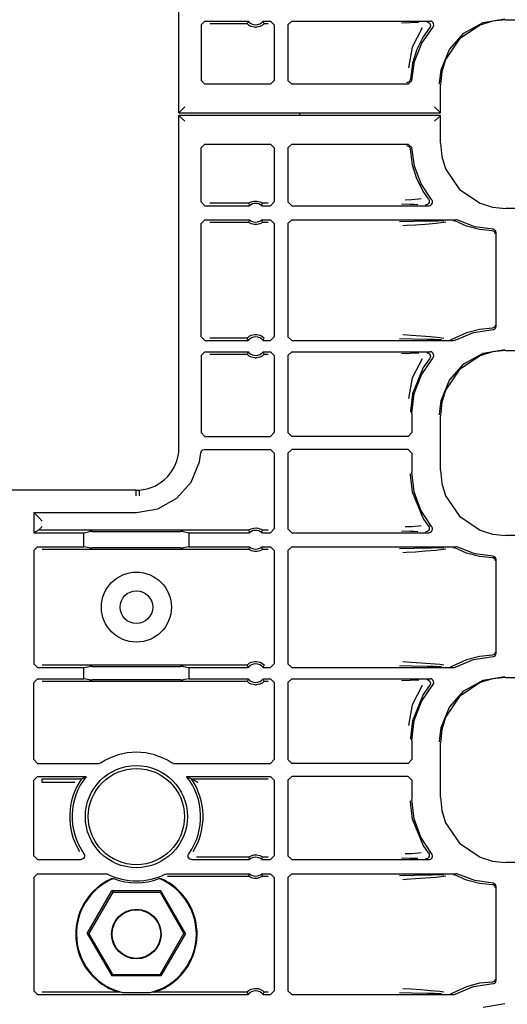
# Model space of a CAD drawing. Extents: x 23 to 80, y 12 to 127.
# Drawn here: x 72 to 75, y 31 to 37 of the extents above; entities that cross this region are included whole.
import ezdxf

# ---------------------------------------------------------------- set-up
doc = ezdxf.new("R2010")
doc.units = 0
doc.header["$MEASUREMENT"] = 0
doc.layers.add('TFR-TRI', color=7, linetype='CONTINUOUS')

msp = doc.modelspace()

# ---------------------------------------------------------------- linework, layer by layer
at = {"layer": 'TFR-TRI', "color": 113, "linetype": 'CONTINUOUS'}
for p, q in [((72.9438, 36.1376), (72.9438, 37.9154)), ((73.063, 36.6081), (73.0829, 36.6281)), ((73.0829, 36.6281), (73.3144, 36.6281)), ((73.3144, 36.6281), (73.3135, 36.6264)), ((73.3952, 36.626), (73.3941, 36.6281)), ((73.3941, 36.6281), (73.4343, 36.6281)), ((73.4343, 36.6281), (73.4543, 36.6081)), ((73.5477, 36.6281), (73.5277, 36.6081)), ((73.5477, 36.6281), (74.2883, 36.6281)), ((74.2937, 36.6274), (74.2883, 36.6281)), ((74.2998, 36.6245), (74.2937, 36.6274)), ((74.6225, 36.6282), (74.5562, 36.6074)), ((74.5729, 36.6205), (74.6887, 36.6404)), ((74.6936, 36.6355), (74.6225, 36.6282)), ((74.6936, 36.6355), (79.2622, 36.6355)), ((73.063, 36.6081), (73.063, 36.3104)), ((73.1088, 36.6152), (73.3084, 36.6152)), ((73.3103, 36.6195), (73.3084, 36.6152)), ((73.3087, 36.6147), (73.3084, 36.6152)), ((73.3106, 36.6127), (73.3087, 36.6147)), ((73.3135, 36.6264), (73.3103, 36.6195)), ((73.314, 36.6096), (73.3106, 36.6127)), ((73.3202, 36.605), (73.314, 36.6096)), ((73.3298, 36.5999), (73.3202, 36.605)), ((73.3494, 36.5952), (73.3298, 36.5999)), ((73.3494, 36.5952), (73.3591, 36.5952)), ((73.3773, 36.5994), (73.3591, 36.5952)), ((73.3888, 36.6053), (73.3773, 36.5994)), ((73.3948, 36.6098), (73.3888, 36.6053)), ((73.3977, 36.6125), (73.3948, 36.6098)), ((73.3992, 36.6173), (73.3952, 36.626)), ((73.3995, 36.6144), (73.3977, 36.6125)), ((73.4001, 36.6152), (73.3992, 36.6173)), ((73.4001, 36.6152), (73.3995, 36.6144)), ((73.4001, 36.6152), (73.4213, 36.6152)), ((73.4543, 36.6081), (73.4543, 36.3104)), ((73.5277, 36.6081), (73.5277, 36.3104)), ((74.1818, 36.6193), (74.1355, 36.6176)), ((74.2071, 36.6202), (74.1818, 36.6193)), ((74.2461, 36.5915), (74.1926, 36.4894)), ((74.2293, 36.621), (74.2071, 36.6202)), ((74.2441, 36.5095), (74.3033, 36.5949)), ((74.2858, 36.5914), (74.2513, 36.5435)), ((74.2704, 36.6241), (74.2716, 36.6241)), ((74.2716, 36.6241), (74.275, 36.6236)), ((74.275, 36.6236), (74.2811, 36.621)), ((74.2811, 36.621), (74.2861, 36.6164)), ((74.2891, 36.5973), (74.2858, 36.5914)), ((74.2858, 36.5914), (74.2858, 36.5914)), ((74.2861, 36.6164), (74.2893, 36.6105)), ((74.2903, 36.6039), (74.2891, 36.5973)), ((74.2893, 36.6105), (74.2903, 36.6039)), ((74.3046, 36.6198), (74.2998, 36.6245)), ((74.3033, 36.5949), (74.3069, 36.6006)), ((74.3075, 36.6138), (74.3046, 36.6198)), ((74.3069, 36.6006), (74.3083, 36.6072)), ((74.3083, 36.6072), (74.3075, 36.6138)), ((74.5562, 36.6074), (74.4462, 36.5331)), ((74.4702, 36.5634), (74.5729, 36.6205)), ((74.2513, 36.5435), (74.2171, 36.477)), ((74.4462, 36.5331), (74.3719, 36.423)), ((74.3922, 36.4756), (74.4702, 36.5634)), ((74.1926, 36.4894), (74.1729, 36.3784)), ((74.2171, 36.477), (74.1939, 36.4037)), ((74.206, 36.4127), (74.2441, 36.5095)), ((74.3476, 36.3668), (74.3922, 36.4756)), ((74.3719, 36.423), (74.3511, 36.3567)), ((74.1939, 36.4037), (74.1832, 36.3178)), ((74.1912, 36.3098), (74.206, 36.4127)), ((74.3391, 36.2951), (74.3476, 36.3668)), ((73.0829, 36.2904), (73.063, 36.3104)), ((73.4543, 36.3104), (73.4343, 36.2904)), ((73.5277, 36.3104), (73.5477, 36.2904)), ((74.1832, 36.3178), (74.1771, 36.304)), ((74.3511, 36.3567), (74.3438, 36.2857)), ((73.4343, 36.2904), (73.0829, 36.2904)), ((74.1712, 36.2904), (73.5477, 36.2904)), ((74.1771, 36.304), (74.1632, 36.2984)), ((74.1712, 36.2904), (74.1912, 36.3098)), ((74.3391, 36.2904), (74.3391, 36.2951)), ((74.3438, 36.1376), (74.3438, 36.2857)), ((72.9749, 36.1686), (72.954, 36.1478)), ((74.3127, 36.1686), (74.3336, 36.1478)), ((72.9449, 36.1387), (72.9438, 36.1376)), ((72.9438, 36.1376), (74.3438, 36.1376)), ((72.9438, 36.1232), (72.9449, 36.1221)), ((74.3438, 36.1232), (72.9438, 36.1232)), ((72.9438, 34.3454), (72.9438, 36.1232)), ((72.954, 36.1478), (72.9449, 36.1387)), ((72.9449, 36.1221), (72.954, 36.1129)), ((72.954, 36.1129), (72.9749, 36.0921)), ((74.3336, 36.1129), (74.3127, 36.0921)), ((74.3336, 36.1478), (74.3427, 36.1387)), ((74.3427, 36.1221), (74.3336, 36.1129)), ((74.3438, 36.1376), (74.3427, 36.1387)), ((74.3427, 36.1221), (74.3438, 36.1232)), ((74.3438, 35.975), (74.3438, 36.1232)), ((73.063, 35.9504), (73.0829, 35.9704)), ((73.063, 35.6602), (73.063, 35.9504)), ((73.0829, 35.9704), (73.4343, 35.9704)), ((73.4343, 35.9704), (73.4543, 35.9504)), ((73.4543, 35.9504), (73.4543, 35.6602)), ((73.5477, 35.9704), (73.5277, 35.9504)), ((73.5277, 35.9504), (73.5277, 35.6602)), ((73.5477, 35.9704), (74.1712, 35.9704)), ((74.1632, 35.9624), (74.1771, 35.9567)), ((74.1912, 35.9509), (74.1712, 35.9704)), ((74.1771, 35.9567), (74.1832, 35.9429)), ((74.1939, 35.857), (74.1832, 35.9429)), ((74.2052, 35.8511), (74.1912, 35.9509)), ((74.3438, 35.975), (74.3511, 35.904)), ((74.3511, 35.904), (74.3719, 35.8377)), ((74.2171, 35.7837), (74.1939, 35.857)), ((74.2411, 35.7569), (74.2052, 35.8511)), ((74.3719, 35.8377), (74.4462, 35.7277)), ((74.2513, 35.7172), (74.2171, 35.7837)), ((74.2971, 35.673), (74.2411, 35.7569)), ((74.28, 35.6765), (74.2513, 35.7172)), ((74.4462, 35.7277), (74.5562, 35.6533)), ((73.0829, 35.6402), (73.063, 35.6602)), ((73.0829, 35.6402), (73.3214, 35.6402)), ((73.3168, 35.6531), (73.1088, 35.6531)), ((73.3168, 35.6531), (73.3175, 35.6537)), ((73.3168, 35.6531), (73.3176, 35.6509)), ((73.3175, 35.6537), (73.3194, 35.6551)), ((73.3176, 35.6509), (73.3206, 35.6423)), ((73.3194, 35.6551), (73.3234, 35.6576)), ((73.3206, 35.6423), (73.3214, 35.6402)), ((73.3234, 35.6576), (73.331, 35.6613)), ((73.331, 35.6613), (73.3455, 35.6651)), ((73.3455, 35.6651), (73.3615, 35.6653)), ((73.3615, 35.6653), (73.3766, 35.6616)), ((73.3766, 35.6616), (73.3838, 35.6583)), ((73.3838, 35.6583), (73.3884, 35.6556)), ((73.3871, 35.6402), (73.3878, 35.6419)), ((73.3871, 35.6402), (73.4343, 35.6402)), ((73.3878, 35.6419), (73.3902, 35.6487)), ((73.3884, 35.6556), (73.3907, 35.6539)), ((73.3902, 35.6487), (73.3917, 35.6531)), ((73.3907, 35.6539), (73.3917, 35.6531)), ((73.3917, 35.6531), (73.3917, 35.6531)), ((73.4213, 35.6531), (73.3917, 35.6531)), ((73.4543, 35.6602), (73.4343, 35.6402)), ((73.5277, 35.6602), (73.5477, 35.6402)), ((73.5477, 35.6402), (74.2818, 35.6402)), ((74.1362, 35.6506), (74.1798, 35.6489)), ((74.1895, 35.6719), (74.1548, 35.6706)), ((74.1798, 35.6489), (74.2033, 35.6481)), ((74.2266, 35.6744), (74.1895, 35.6719)), ((74.2033, 35.6481), (74.2239, 35.6473)), ((74.2409, 35.6765), (74.2266, 35.6744)), ((74.2655, 35.6441), (74.2643, 35.6441)), ((74.2685, 35.6446), (74.2655, 35.6441)), ((74.2747, 35.6471), (74.2685, 35.6446)), ((74.2798, 35.6515), (74.2747, 35.6471)), ((74.2831, 35.6574), (74.2798, 35.6515)), ((74.28, 35.6765), (74.2832, 35.6706)), ((74.28, 35.6765), (74.28, 35.6765)), ((74.2818, 35.6402), (74.284, 35.6403)), ((74.2842, 35.664), (74.2831, 35.6574)), ((74.2832, 35.6706), (74.2842, 35.664)), ((74.284, 35.6403), (74.2905, 35.6421)), ((74.2905, 35.6421), (74.296, 35.646)), ((74.296, 35.646), (74.2999, 35.6515)), ((74.2988, 35.6708), (74.2971, 35.673)), ((74.3014, 35.6646), (74.2988, 35.6708)), ((74.2999, 35.6515), (74.3017, 35.6579)), ((74.3017, 35.6579), (74.3014, 35.6646)), ((74.5562, 35.6533), (74.6225, 35.6325)), ((74.6225, 35.6325), (74.6936, 35.6253)), ((79.0327, 35.6253), (74.6936, 35.6253)), ((73.063, 35.5448), (73.0829, 35.5648)), ((73.063, 34.9384), (73.063, 35.5448)), ((73.0829, 35.5648), (73.3214, 35.5648)), ((73.1088, 35.5519), (73.3168, 35.5519)), ((73.3183, 35.5563), (73.3168, 35.5519)), ((73.3178, 35.5511), (73.3168, 35.5519)), ((73.3168, 35.5519), (73.3168, 35.5519)), ((73.3202, 35.5494), (73.3178, 35.5511)), ((73.3207, 35.5631), (73.3183, 35.5563)), ((73.3247, 35.5467), (73.3202, 35.5494)), ((73.3214, 35.5648), (73.3207, 35.5631)), ((73.3319, 35.5434), (73.3247, 35.5467)), ((73.347, 35.5397), (73.3319, 35.5434)), ((73.3631, 35.5399), (73.347, 35.5397)), ((73.3775, 35.5437), (73.3631, 35.5399)), ((73.3852, 35.5474), (73.3775, 35.5437)), ((73.3891, 35.5499), (73.3852, 35.5474)), ((73.3871, 35.5648), (73.4343, 35.5648)), ((73.3879, 35.5627), (73.3871, 35.5648)), ((73.391, 35.5541), (73.3879, 35.5627)), ((73.391, 35.5513), (73.3891, 35.5499)), ((73.3917, 35.5519), (73.391, 35.5541)), ((73.3917, 35.5519), (73.391, 35.5513)), ((73.3917, 35.5519), (73.4213, 35.5519)), ((73.4343, 35.5648), (73.4543, 35.5448)), ((73.4543, 35.5448), (73.4543, 34.9384)), ((73.5477, 35.5648), (73.5277, 35.5448)), ((73.5277, 35.5448), (73.5277, 34.9384)), ((73.5477, 35.5648), (74.4272, 35.5648)), ((74.203, 35.556), (74.1253, 35.554)), ((74.1428, 35.534), (74.1631, 35.5354)), ((74.1631, 35.5354), (74.2102, 35.5385)), ((74.2966, 35.5576), (74.203, 35.556)), ((74.2102, 35.5385), (74.2647, 35.5422)), ((74.2647, 35.5422), (74.3213, 35.5467)), ((74.3309, 35.5582), (74.2966, 35.5576)), ((74.3213, 35.5467), (74.3733, 35.5534)), ((74.3622, 35.5588), (74.3309, 35.5582)), ((74.4116, 35.5609), (74.4124, 35.5608)), ((74.4124, 35.5608), (74.4147, 35.5606)), ((74.4147, 35.5606), (74.421, 35.5585)), ((74.421, 35.5585), (74.4211, 35.5585)), ((74.4837, 35.5309), (74.4211, 35.5585)), ((74.4299, 35.5647), (74.4272, 35.5648)), ((74.4364, 35.5626), (74.4299, 35.5647)), ((74.5287, 35.5277), (74.4364, 35.5626)), ((74.5528, 35.5126), (74.4837, 35.5309)), ((74.6265, 35.5138), (74.5287, 35.5277)), ((74.6222, 35.5055), (74.5528, 35.5126)), ((74.6269, 35.5047), (74.6222, 35.5055)), ((74.6293, 35.5134), (74.6265, 35.5138)), ((74.6316, 35.5019), (74.6269, 35.5047)), ((74.6339, 35.5115), (74.6293, 35.5134)), ((74.6337, 35.4998), (74.6316, 35.5019)), ((74.6353, 35.4971), (74.6337, 35.4998)), ((74.6377, 35.5082), (74.6339, 35.5115)), ((74.6365, 35.494), (74.6353, 35.4971)), ((74.6369, 35.4905), (74.6365, 35.494)), ((74.6401, 35.5038), (74.6377, 35.5082)), ((74.641, 35.4988), (74.6401, 35.5038)), ((74.641, 35.4988), (74.641, 34.9919)), ((74.6353, 34.9936), (74.6337, 34.9909)), ((74.6365, 34.9967), (74.6353, 34.9936)), ((74.6369, 35.0002), (74.6365, 34.9967)), ((73.3137, 34.9367), (73.3197, 34.9412)), ((73.3197, 34.9412), (73.3312, 34.9471)), ((73.3312, 34.9471), (73.3494, 34.9513)), ((73.3494, 34.9513), (73.3591, 34.9513)), ((73.3591, 34.9513), (73.3787, 34.9466)), ((73.3787, 34.9466), (73.3884, 34.9415)), ((73.3884, 34.9415), (73.3945, 34.9369)), ((74.1882, 34.9461), (74.1434, 34.9492)), ((74.2407, 34.9426), (74.1882, 34.9461)), ((74.2906, 34.9388), (74.2407, 34.9426)), ((74.4837, 34.9598), (74.4081, 34.9251)), ((74.4229, 34.9209), (74.5213, 34.961)), ((74.5528, 34.9782), (74.4837, 34.9598)), ((74.5213, 34.961), (74.6265, 34.9769)), ((74.6222, 34.9852), (74.5528, 34.9782)), ((74.6269, 34.9861), (74.6222, 34.9852)), ((74.6265, 34.9769), (74.6275, 34.977)), ((74.6316, 34.9888), (74.6269, 34.9861)), ((74.6275, 34.977), (74.6315, 34.978)), ((74.6315, 34.978), (74.6358, 34.9806)), ((74.6337, 34.9909), (74.6316, 34.9888)), ((74.6358, 34.9806), (74.639, 34.9844)), ((74.639, 34.9844), (74.6407, 34.9892)), ((74.6407, 34.9892), (74.641, 34.9919)), ((73.0829, 34.9184), (73.063, 34.9384)), ((73.0829, 34.9184), (73.3144, 34.9184)), ((73.3084, 34.9313), (73.1088, 34.9313)), ((73.3084, 34.9313), (73.309, 34.9321)), ((73.3084, 34.9313), (73.3093, 34.9292)), ((73.309, 34.9321), (73.3108, 34.934)), ((73.3093, 34.9292), (73.3133, 34.9205)), ((73.3108, 34.934), (73.3137, 34.9367)), ((73.3133, 34.9205), (73.3144, 34.9184)), ((73.3941, 34.9184), (73.395, 34.9201)), ((73.3941, 34.9184), (73.4343, 34.9184)), ((73.3945, 34.9369), (73.3979, 34.9338)), ((73.395, 34.9201), (73.3982, 34.927)), ((73.3979, 34.9338), (73.3998, 34.9318)), ((73.3982, 34.927), (73.4001, 34.9313)), ((73.3998, 34.9318), (73.4001, 34.9313)), ((73.4543, 34.9384), (73.4343, 34.9184)), ((73.5277, 34.9384), (73.5477, 34.9184)), ((73.5477, 34.9184), (74.4132, 34.9184)), ((74.1258, 34.9292), (74.1911, 34.9275)), ((74.1911, 34.9275), (74.2732, 34.9259)), ((74.2732, 34.9259), (74.3132, 34.9253)), ((74.3407, 34.9339), (74.2906, 34.9388)), ((74.3132, 34.9253), (74.3504, 34.9245)), ((74.362, 34.9302), (74.3407, 34.9339)), ((74.3989, 34.9224), (74.3981, 34.9224)), ((74.4018, 34.9227), (74.3989, 34.9224)), ((74.4081, 34.9251), (74.4018, 34.9227)), ((74.4081, 34.9251), (74.4081, 34.9251)), ((74.4132, 34.9184), (74.4146, 34.9185)), ((74.4146, 34.9185), (74.4201, 34.9197)), ((74.4201, 34.9197), (74.4229, 34.9209)), ((73.063, 34.8381), (73.0829, 34.8581)), ((73.063, 34.8381), (73.063, 34.4255)), ((73.0829, 34.8581), (73.3144, 34.8581)), ((73.1088, 34.8452), (73.3084, 34.8452)), ((73.3103, 34.8495), (73.3084, 34.8452)), ((73.3087, 34.8447), (73.3084, 34.8452)), ((73.3106, 34.8427), (73.3087, 34.8447)), ((73.3135, 34.8564), (73.3103, 34.8495)), ((73.314, 34.8396), (73.3106, 34.8427)), ((73.3144, 34.8581), (73.3135, 34.8564)), ((73.3202, 34.835), (73.314, 34.8396)), ((73.3298, 34.8299), (73.3202, 34.835)), ((73.3888, 34.8353), (73.3773, 34.8294)), ((73.3948, 34.8398), (73.3888, 34.8353)), ((73.3941, 34.8581), (73.4343, 34.8581)), ((73.3952, 34.856), (73.3941, 34.8581)), ((73.3977, 34.8425), (73.3948, 34.8398)), ((73.3992, 34.8473), (73.3952, 34.856)), ((73.3995, 34.8444), (73.3977, 34.8425)), ((73.4001, 34.8452), (73.3992, 34.8473)), ((73.4001, 34.8452), (73.3995, 34.8444)), ((73.4001, 34.8452), (73.4213, 34.8452)), ((73.4343, 34.8581), (73.4543, 34.8381)), ((73.4543, 34.8381), (73.4543, 34.4255)), ((73.5477, 34.8581), (73.5277, 34.8381)), ((73.5277, 34.8381), (73.5277, 34.4255)), ((73.5477, 34.8581), (74.2883, 34.8581)), ((74.1818, 34.8493), (74.1355, 34.8476)), ((74.2071, 34.8502), (74.1818, 34.8493)), ((74.2293, 34.851), (74.2071, 34.8502)), ((74.2704, 34.8541), (74.2716, 34.8541)), ((74.2716, 34.8541), (74.275, 34.8536)), ((74.275, 34.8536), (74.2811, 34.851)), ((74.2811, 34.851), (74.2861, 34.8464)), ((74.2861, 34.8464), (74.2893, 34.8405)), ((74.2937, 34.8574), (74.2883, 34.8581)), ((74.2893, 34.8405), (74.2903, 34.8339)), ((74.2998, 34.8545), (74.2937, 34.8574)), ((74.3046, 34.8498), (74.2998, 34.8545)), ((74.3075, 34.8438), (74.3046, 34.8498)), ((74.3069, 34.8306), (74.3083, 34.8372)), ((74.3083, 34.8372), (74.3075, 34.8438)), ((74.5562, 34.8374), (74.4462, 34.7631)), ((74.4702, 34.7934), (74.5729, 34.8505)), ((74.6225, 34.8582), (74.5562, 34.8374)), ((74.5729, 34.8505), (74.6887, 34.8704)), ((74.6936, 34.8655), (74.6225, 34.8582)), ((74.6936, 34.8655), (79.2622, 34.8655)), ((73.3494, 34.8252), (73.3298, 34.8299)), ((73.3494, 34.8252), (73.3591, 34.8252)), ((73.3773, 34.8294), (73.3591, 34.8252)), ((74.2461, 34.8215), (74.1926, 34.7194)), ((74.2422, 34.7358), (74.3033, 34.8249)), ((74.2858, 34.8214), (74.2513, 34.7735)), ((74.2891, 34.8273), (74.2858, 34.8214)), ((74.2858, 34.8214), (74.2858, 34.8214)), ((74.2903, 34.8339), (74.2891, 34.8273)), ((74.3033, 34.8249), (74.3069, 34.8306)), ((74.3922, 34.7056), (74.4702, 34.7934)), ((74.2513, 34.7735), (74.1939, 34.6337)), ((74.204, 34.6348), (74.2422, 34.7358)), ((74.4462, 34.7631), (74.3719, 34.653)), ((74.1926, 34.7194), (74.1729, 34.6084)), ((74.3476, 34.5968), (74.3922, 34.7056)), ((74.1939, 34.6337), (74.183, 34.5415)), ((74.191, 34.5274), (74.204, 34.6348)), ((74.3719, 34.653), (74.3511, 34.5867)), ((74.3391, 34.5251), (74.3476, 34.5968)), ((74.3511, 34.5867), (74.3438, 34.5157)), ((74.183, 34.5415), (74.183, 34.5354)), ((74.191, 34.5274), (74.191, 34.4255)), ((74.3391, 34.5204), (74.3391, 34.5251)), ((74.3438, 34.225), (74.3438, 34.5157)), ((73.0829, 34.4055), (73.063, 34.4255)), ((73.4543, 34.4255), (73.4343, 34.4055)), ((73.5277, 34.4255), (73.5477, 34.4055)), ((74.171, 34.4055), (74.191, 34.4255)), ((73.0829, 34.4055), (73.4343, 34.4055)), ((74.171, 34.4055), (73.5477, 34.4055)), ((73.0544, 34.269), (73.0618, 34.3169)), ((73.0618, 34.3169), (73.0634, 34.3234)), ((73.0634, 34.3234), (73.0672, 34.329)), ((73.0672, 34.329), (73.0725, 34.333)), ((73.0725, 34.333), (73.0789, 34.335)), ((73.0789, 34.335), (73.0817, 34.3352)), ((73.0817, 34.3352), (73.4343, 34.3352)), ((73.4343, 34.3352), (73.4543, 34.3152)), ((73.4543, 34.3152), (73.4543, 33.9102)), ((73.5477, 34.3352), (73.5277, 34.3152)), ((73.5277, 34.3152), (73.5277, 33.9102)), ((74.171, 34.3352), (73.5477, 34.3352)), ((74.191, 34.3152), (74.171, 34.3352)), ((74.191, 34.3152), (74.191, 34.2133)), ((73.01, 34.1614), (73.0544, 34.269)), ((74.183, 34.1992), (74.183, 34.2053)), ((74.2032, 34.1091), (74.191, 34.2133)), ((74.3438, 34.225), (74.3511, 34.154)), ((72.9323, 34.0742), (73.01, 34.1614)), ((74.1939, 34.107), (74.183, 34.1992)), ((74.3511, 34.154), (74.3719, 34.0877)), ((72.713, 34.1176), (71.4689, 34.1176)), ((72.713, 34.1176), (72.7302, 34.118)), ((72.713, 34.1165), (72.713, 34.1176)), ((72.713, 34.1165), (72.7134, 34.0865)), ((72.7302, 34.118), (72.7302, 34.1169)), ((72.7302, 34.1169), (72.7303, 34.1149)), ((72.7303, 34.1149), (72.7305, 34.1097)), ((72.7305, 34.1097), (72.7309, 34.102)), ((72.7309, 34.102), (72.7313, 34.0925)), ((74.2513, 33.9672), (74.1939, 34.107)), ((74.2393, 34.0105), (74.2032, 34.1091)), ((72.7313, 34.0925), (72.7315, 34.0881)), ((72.7315, 34.0881), (72.7315, 34.087)), ((72.8306, 34.0179), (72.9323, 34.0742)), ((74.3719, 34.0877), (74.4462, 33.9777)), ((72.166, 33.9984), (72.166, 33.8902)), ((72.1919, 33.9725), (72.166, 33.9984)), ((72.166, 33.9984), (72.716, 33.9984)), ((72.716, 33.9984), (72.8306, 34.0179)), ((74.2971, 33.923), (74.2393, 34.0105)), ((72.2118, 33.9526), (72.1919, 33.9725)), ((74.28, 33.9265), (74.2513, 33.9672)), ((74.4462, 33.9777), (74.5562, 33.9033)), ((72.1918, 33.9031), (72.166, 33.8902)), ((72.166, 33.8902), (72.4354, 33.8902)), ((73.3168, 33.9031), (72.1918, 33.9031)), ((72.1918, 33.9031), (72.1919, 33.9031)), ((72.1919, 33.9031), (72.2118, 33.9231)), ((72.4354, 33.8902), (72.4648, 33.896)), ((72.4354, 33.8148), (72.4354, 33.8902)), ((72.4797, 33.8963), (72.4648, 33.896)), ((72.4797, 33.8963), (72.9522, 33.8963)), ((72.9672, 33.896), (72.9522, 33.8963)), ((72.9672, 33.896), (72.9966, 33.8902)), ((72.9966, 33.8902), (73.3214, 33.8902)), ((72.9966, 33.8902), (72.9966, 33.8148)), ((73.3168, 33.9031), (73.3175, 33.9037)), ((73.3168, 33.9031), (73.3176, 33.9009)), ((73.3175, 33.9037), (73.3194, 33.9051)), ((73.3176, 33.9009), (73.3206, 33.8923)), ((73.3194, 33.9051), (73.3234, 33.9076)), ((73.3206, 33.8923), (73.3214, 33.8902)), ((73.3234, 33.9076), (73.331, 33.9113)), ((73.331, 33.9113), (73.3455, 33.9151)), ((73.3455, 33.9151), (73.3615, 33.9153)), ((73.3615, 33.9153), (73.3766, 33.9116)), ((73.3766, 33.9116), (73.3838, 33.9083)), ((73.3838, 33.9083), (73.3884, 33.9056)), ((73.3871, 33.8902), (73.3878, 33.8919)), ((73.3871, 33.8902), (73.4343, 33.8902)), ((73.3878, 33.8919), (73.3902, 33.8987)), ((73.3884, 33.9056), (73.3907, 33.9039)), ((73.3902, 33.8987), (73.3917, 33.9031)), ((73.3907, 33.9039), (73.3917, 33.9031)), ((73.3917, 33.9031), (73.3917, 33.9031)), ((73.4213, 33.9031), (73.3917, 33.9031)), ((73.4543, 33.9102), (73.4343, 33.8902)), ((73.5277, 33.9102), (73.5477, 33.8902)), ((73.5477, 33.8902), (74.2818, 33.8902)), ((74.1362, 33.9006), (74.1798, 33.8989)), ((74.1895, 33.9219), (74.1548, 33.9206)), ((74.1798, 33.8989), (74.2033, 33.8981)), ((74.2266, 33.9244), (74.1895, 33.9219)), ((74.2033, 33.8981), (74.2239, 33.8973)), ((74.2409, 33.9265), (74.2266, 33.9244)), ((74.2655, 33.8941), (74.2643, 33.8941)), ((74.2685, 33.8946), (74.2655, 33.8941)), ((74.2747, 33.8971), (74.2685, 33.8946)), ((74.2798, 33.9015), (74.2747, 33.8971)), ((74.2831, 33.9074), (74.2798, 33.9015)), ((74.28, 33.9265), (74.2832, 33.9206)), ((74.28, 33.9265), (74.28, 33.9265)), ((74.2818, 33.8902), (74.2849, 33.8904)), ((74.2842, 33.914), (74.2831, 33.9074)), ((74.2832, 33.9206), (74.2842, 33.914)), ((74.2849, 33.8904), (74.2909, 33.8923)), ((74.2909, 33.8923), (74.2963, 33.8963)), ((74.2963, 33.8963), (74.3001, 33.9019)), ((74.2986, 33.9211), (74.2971, 33.923)), ((74.3013, 33.915), (74.2986, 33.9211)), ((74.3001, 33.9019), (74.3018, 33.9083)), ((74.3018, 33.9083), (74.3013, 33.915)), ((74.5562, 33.9033), (74.6225, 33.8825)), ((74.6225, 33.8825), (74.6936, 33.8753)), ((79.0327, 33.8753), (74.6936, 33.8753)), ((72.166, 33.7948), (72.186, 33.8148)), ((72.166, 33.7948), (72.166, 33.1884)), ((72.186, 33.8148), (72.4354, 33.8148)), ((72.2118, 33.8019), (73.3168, 33.8019)), ((72.4648, 33.809), (72.4354, 33.8148)), ((72.4648, 33.809), (72.4797, 33.8087)), ((72.9522, 33.8087), (72.4797, 33.8087)), ((72.9522, 33.8087), (72.9672, 33.809)), ((72.9966, 33.8148), (72.9672, 33.809)), ((72.9966, 33.8148), (73.3214, 33.8148)), ((73.3183, 33.8063), (73.3168, 33.8019)), ((73.3168, 33.8019), (73.3168, 33.8019)), ((73.3178, 33.8011), (73.3168, 33.8019)), ((73.3202, 33.7994), (73.3178, 33.8011)), ((73.3207, 33.8131), (73.3183, 33.8063)), ((73.3247, 33.7967), (73.3202, 33.7994)), ((73.3214, 33.8148), (73.3207, 33.8131)), ((73.3319, 33.7934), (73.3247, 33.7967)), ((73.347, 33.7897), (73.3319, 33.7934)), ((73.3631, 33.7899), (73.347, 33.7897)), ((73.3775, 33.7937), (73.3631, 33.7899)), ((73.3852, 33.7974), (73.3775, 33.7937)), ((73.3891, 33.7999), (73.3852, 33.7974)), ((73.3871, 33.8148), (73.4343, 33.8148)), ((73.3879, 33.8127), (73.3871, 33.8148)), ((73.391, 33.8041), (73.3879, 33.8127)), ((73.391, 33.8013), (73.3891, 33.7999)), ((73.3917, 33.8019), (73.391, 33.8041)), ((73.3917, 33.8019), (73.391, 33.8013)), ((73.3917, 33.8019), (73.4213, 33.8019)), ((73.4343, 33.8148), (73.4543, 33.7948)), ((73.4543, 33.7948), (73.4543, 33.1884)), ((73.5477, 33.8148), (73.5277, 33.7948)), ((73.5277, 33.7948), (73.5277, 33.1884)), ((73.5477, 33.8148), (74.4272, 33.8148)), ((74.203, 33.806), (74.1253, 33.804)), ((74.1428, 33.784), (74.1631, 33.7854)), ((74.1631, 33.7854), (74.2102, 33.7885)), ((74.2966, 33.8076), (74.203, 33.806)), ((74.2102, 33.7885), (74.2647, 33.7922)), ((74.2647, 33.7922), (74.3213, 33.7967)), ((74.3309, 33.8082), (74.2966, 33.8076)), ((74.3213, 33.7967), (74.3733, 33.8034)), ((74.3622, 33.8088), (74.3309, 33.8082)), ((74.4116, 33.8109), (74.4124, 33.8108)), ((74.4124, 33.8108), (74.4147, 33.8106)), ((74.4147, 33.8106), (74.421, 33.8085)), ((74.421, 33.8085), (74.4211, 33.8085)), ((74.4837, 33.7809), (74.4211, 33.8085)), ((74.4299, 33.8147), (74.4272, 33.8148)), ((74.4364, 33.8126), (74.4299, 33.8147)), ((74.5287, 33.7777), (74.4364, 33.8126)), ((74.5528, 33.7626), (74.4837, 33.7809)), ((74.6265, 33.7638), (74.5287, 33.7777)), ((74.6222, 33.7555), (74.5528, 33.7626)), ((74.6269, 33.7547), (74.6222, 33.7555)), ((74.6293, 33.7634), (74.6265, 33.7638)), ((74.6316, 33.7519), (74.6269, 33.7547)), ((74.6339, 33.7615), (74.6293, 33.7634)), ((74.6337, 33.7498), (74.6316, 33.7519)), ((74.6353, 33.7471), (74.6337, 33.7498)), ((74.6377, 33.7582), (74.6339, 33.7615)), ((74.6365, 33.744), (74.6353, 33.7471)), ((74.6369, 33.7405), (74.6365, 33.744)), ((74.6401, 33.7538), (74.6377, 33.7582)), ((74.641, 33.7488), (74.6401, 33.7538)), ((74.641, 33.7488), (74.641, 33.2419)), ((73.3312, 33.1971), (73.3494, 33.2013)), ((73.3494, 33.2013), (73.3591, 33.2013)), ((73.3591, 33.2013), (73.3787, 33.1966)), ((74.4837, 33.2098), (74.4081, 33.1751)), ((74.4229, 33.1709), (74.5213, 33.211)), ((74.5528, 33.2282), (74.4837, 33.2098)), ((74.5213, 33.211), (74.6265, 33.2269)), ((74.6222, 33.2352), (74.5528, 33.2282)), ((74.6269, 33.2361), (74.6222, 33.2352)), ((74.6265, 33.2269), (74.6287, 33.2272)), ((74.6316, 33.2388), (74.6269, 33.2361)), ((74.6287, 33.2272), (74.6331, 33.2287)), ((74.6337, 33.2409), (74.6316, 33.2388)), ((74.6331, 33.2287), (74.637, 33.2318)), ((74.6353, 33.2436), (74.6337, 33.2409)), ((74.6365, 33.2467), (74.6353, 33.2436)), ((74.6369, 33.2502), (74.6365, 33.2467)), ((74.637, 33.2318), (74.6398, 33.236)), ((74.6398, 33.236), (74.641, 33.2409)), ((74.641, 33.2409), (74.641, 33.2419)), ((72.186, 33.1684), (72.166, 33.1884)), ((72.186, 33.1684), (72.4354, 33.1684)), ((73.3084, 33.1813), (72.2118, 33.1813)), ((72.4354, 33.1684), (72.4648, 33.1743)), ((72.4354, 33.1081), (72.4354, 33.1684)), ((72.4797, 33.1745), (72.4648, 33.1743)), ((72.4797, 33.1745), (72.9522, 33.1745)), ((72.9672, 33.1743), (72.9522, 33.1745)), ((72.9672, 33.1743), (72.9966, 33.1684)), ((72.9966, 33.1684), (73.3144, 33.1684)), ((72.9966, 33.1684), (72.9966, 33.1081)), ((73.3084, 33.1813), (73.309, 33.1821)), ((73.3084, 33.1813), (73.3093, 33.1792)), ((73.309, 33.1821), (73.3108, 33.184)), ((73.3093, 33.1792), (73.3133, 33.1705)), ((73.3108, 33.184), (73.3137, 33.1867)), ((73.3133, 33.1705), (73.3144, 33.1684)), ((73.3137, 33.1867), (73.3197, 33.1912)), ((73.3197, 33.1912), (73.3312, 33.1971)), ((73.3787, 33.1966), (73.3884, 33.1915)), ((73.3884, 33.1915), (73.3945, 33.1869)), ((73.3941, 33.1684), (73.395, 33.1701)), ((73.3941, 33.1684), (73.4343, 33.1684)), ((73.3945, 33.1869), (73.3979, 33.1838)), ((73.395, 33.1701), (73.3982, 33.177)), ((73.3979, 33.1838), (73.3998, 33.1818)), ((73.3982, 33.177), (73.4001, 33.1813)), ((73.3998, 33.1818), (73.4001, 33.1813)), ((73.4543, 33.1884), (73.4343, 33.1684)), ((73.5277, 33.1884), (73.5477, 33.1684)), ((73.5477, 33.1684), (74.4132, 33.1684)), ((74.1258, 33.1792), (74.1911, 33.1775)), ((74.1882, 33.1961), (74.1434, 33.1992)), ((74.2407, 33.1926), (74.1882, 33.1961)), ((74.1911, 33.1775), (74.2732, 33.1759)), ((74.2906, 33.1888), (74.2407, 33.1926)), ((74.2732, 33.1759), (74.3132, 33.1753)), ((74.3407, 33.1839), (74.2906, 33.1888)), ((74.3132, 33.1753), (74.3504, 33.1745)), ((74.362, 33.1802), (74.3407, 33.1839)), ((74.3989, 33.1724), (74.3981, 33.1724)), ((74.4018, 33.1727), (74.3989, 33.1724)), ((74.4081, 33.1751), (74.4018, 33.1727)), ((74.4081, 33.1751), (74.4081, 33.1751)), ((74.4132, 33.1684), (74.4162, 33.1687)), ((74.4162, 33.1687), (74.4222, 33.1706)), ((74.4222, 33.1706), (74.4229, 33.1709)), ((72.166, 33.0881), (72.186, 33.1081)), ((72.186, 33.1081), (72.4354, 33.1081)), ((72.4648, 33.1022), (72.4354, 33.1081)), ((72.4648, 33.1022), (72.4797, 33.102)), ((72.9522, 33.102), (72.4797, 33.102)), ((72.9522, 33.102), (72.9672, 33.1022)), ((72.9966, 33.1081), (72.9672, 33.1022)), ((72.9966, 33.1081), (73.3144, 33.1081)), ((73.3103, 33.0995), (73.3084, 33.0952)), ((73.3135, 33.1064), (73.3103, 33.0995)), ((73.3144, 33.1081), (73.3135, 33.1064)), ((73.3941, 33.1081), (73.4343, 33.1081)), ((73.3952, 33.106), (73.3941, 33.1081)), ((73.3992, 33.0973), (73.3952, 33.106)), ((73.4001, 33.0952), (73.3992, 33.0973)), ((73.4343, 33.1081), (73.4543, 33.0881)), ((73.5477, 33.1081), (73.5277, 33.0881)), ((73.5477, 33.1081), (74.2883, 33.1081)), ((74.1818, 33.0993), (74.1355, 33.0976)), ((74.2071, 33.1002), (74.1818, 33.0993)), ((74.2293, 33.101), (74.2071, 33.1002)), ((74.2704, 33.1041), (74.2716, 33.1041)), ((74.2716, 33.1041), (74.275, 33.1036)), ((74.275, 33.1036), (74.2811, 33.101)), ((74.2811, 33.101), (74.2861, 33.0964)), ((74.2861, 33.0964), (74.2893, 33.0905)), ((74.2937, 33.1074), (74.2883, 33.1081)), ((74.2998, 33.1045), (74.2937, 33.1074)), ((74.3046, 33.0998), (74.2998, 33.1045)), ((74.3075, 33.0938), (74.3046, 33.0998)), ((74.4702, 33.0434), (74.5729, 33.1005)), ((74.6225, 33.1082), (74.5562, 33.0874)), ((74.5729, 33.1005), (74.6887, 33.1204)), ((74.6936, 33.1155), (74.6225, 33.1082)), ((74.6936, 33.1155), (79.2622, 33.1155)), ((72.166, 32.6755), (72.166, 33.0881)), ((72.2118, 33.0952), (73.3084, 33.0952)), ((73.3087, 33.0947), (73.3084, 33.0952)), ((73.3106, 33.0927), (73.3087, 33.0947)), ((73.314, 33.0896), (73.3106, 33.0927)), ((73.3202, 33.085), (73.314, 33.0896)), ((73.3298, 33.0799), (73.3202, 33.085)), ((73.3494, 33.0752), (73.3298, 33.0799)), ((73.3494, 33.0752), (73.3591, 33.0752)), ((73.3773, 33.0794), (73.3591, 33.0752)), ((73.3888, 33.0853), (73.3773, 33.0794)), ((73.3948, 33.0898), (73.3888, 33.0853)), ((73.3977, 33.0925), (73.3948, 33.0898)), ((73.3995, 33.0944), (73.3977, 33.0925)), ((73.4001, 33.0952), (73.3995, 33.0944)), ((73.4001, 33.0952), (73.4213, 33.0952)), ((73.4543, 33.0881), (73.4543, 32.6755)), ((73.5277, 33.0881), (73.5277, 32.6755)), ((74.2461, 33.0715), (74.1926, 32.9694)), ((74.2422, 32.9858), (74.3033, 33.0749)), ((74.2858, 33.0714), (74.2513, 33.0235)), ((74.2891, 33.0773), (74.2858, 33.0714)), ((74.2858, 33.0714), (74.2858, 33.0714)), ((74.2903, 33.0839), (74.2891, 33.0773)), ((74.2893, 33.0905), (74.2903, 33.0839)), ((74.3033, 33.0749), (74.3069, 33.0806)), ((74.3069, 33.0806), (74.3083, 33.0872)), ((74.3083, 33.0872), (74.3075, 33.0938)), ((74.3922, 32.9556), (74.4702, 33.0434)), ((74.5562, 33.0874), (74.4462, 33.0131)), ((74.2513, 33.0235), (74.1939, 32.8837)), ((74.4462, 33.0131), (74.3719, 32.903)), ((74.1926, 32.9694), (74.1729, 32.8584)), ((74.204, 32.8848), (74.2422, 32.9858)), ((74.3476, 32.8468), (74.3922, 32.9556)), ((74.3719, 32.903), (74.3511, 32.8367)), ((74.1939, 32.8837), (74.183, 32.7915)), ((74.191, 32.7774), (74.204, 32.8848)), ((74.3391, 32.7751), (74.3476, 32.8468)), ((74.3511, 32.8367), (74.3438, 32.7657)), ((74.183, 32.7915), (74.183, 32.7854)), ((74.191, 32.7774), (74.191, 32.6755)), ((74.3391, 32.7704), (74.3391, 32.7751)), ((74.3438, 32.475), (74.3438, 32.7657)), ((72.186, 32.6555), (72.166, 32.6755)), ((73.4543, 32.6755), (73.4343, 32.6555)), ((73.5277, 32.6755), (73.5477, 32.6555)), ((74.171, 32.6555), (74.191, 32.6755)), ((72.186, 32.6555), (72.5171, 32.6555)), ((72.5219, 32.6561), (72.5171, 32.6555)), ((72.5281, 32.6588), (72.5219, 32.6561)), ((72.9082, 32.6567), (72.9039, 32.6588)), ((72.9148, 32.6555), (72.9082, 32.6567)), ((72.9148, 32.6555), (73.4343, 32.6555)), ((74.171, 32.6555), (73.5477, 32.6555)), ((72.166, 32.5652), (72.186, 32.5852)), ((72.186, 32.5852), (72.447, 32.5852)), ((72.2118, 32.5663), (72.2118, 32.5723)), ((72.2118, 32.5723), (72.4214, 32.5723)), ((72.4214, 32.5723), (72.447, 32.5852)), ((72.985, 32.5852), (73.4343, 32.5852)), ((72.985, 32.5852), (72.9906, 32.5824)), ((72.9906, 32.5824), (73.0106, 32.5723)), ((73.0113, 32.5719), (73.0106, 32.5723)), ((73.0106, 32.5723), (73.4213, 32.5723)), ((73.0133, 32.5708), (73.0113, 32.5719)), ((73.0182, 32.5682), (73.0133, 32.5708)), ((73.4343, 32.5852), (73.4543, 32.5652)), ((73.5477, 32.5852), (73.5277, 32.5652)), ((74.171, 32.5852), (73.5477, 32.5852)), ((74.191, 32.5652), (74.171, 32.5852)), ((72.166, 32.1602), (72.166, 32.5652)), ((72.2118, 32.5523), (72.2118, 32.5663)), ((72.3856, 32.5523), (72.2118, 32.5523)), ((73.0296, 32.562), (73.0182, 32.5682)), ((73.0462, 32.5524), (73.0296, 32.562)), ((73.0464, 32.5523), (73.0462, 32.5524)), ((73.4543, 32.5652), (73.4543, 32.1602)), ((73.5277, 32.5652), (73.5277, 32.1602)), ((74.191, 32.5652), (74.191, 32.4633)), ((74.2032, 32.3591), (74.191, 32.4633)), ((74.3438, 32.475), (74.3511, 32.404)), ((74.183, 32.4492), (74.183, 32.4553)), ((74.1939, 32.357), (74.183, 32.4492)), ((74.2393, 32.2605), (74.2032, 32.3591)), ((74.3511, 32.404), (74.3719, 32.3377)), ((74.2513, 32.2172), (74.1939, 32.357)), ((74.3719, 32.3377), (74.4462, 32.2277)), ((74.2971, 32.173), (74.2393, 32.2605)), ((74.28, 32.1765), (74.2513, 32.2172)), ((74.4462, 32.2277), (74.5562, 32.1533)), ((72.186, 32.1402), (72.166, 32.1602)), ((72.437, 32.1524), (72.4334, 32.1468)), ((72.4349, 32.1717), (72.4378, 32.1656)), ((72.4385, 32.159), (72.437, 32.1524)), ((72.4378, 32.1656), (72.4385, 32.159)), ((72.9936, 32.1625), (72.9955, 32.1689)), ((72.9939, 32.1558), (72.9936, 32.1625)), ((72.9965, 32.1496), (72.9939, 32.1558)), ((72.9955, 32.1689), (72.9971, 32.1717)), ((73.0009, 32.1446), (72.9965, 32.1496)), ((73.3168, 32.1531), (73.0374, 32.1531)), ((73.3168, 32.1531), (73.3175, 32.1537)), ((73.3168, 32.1531), (73.3176, 32.1509)), ((73.3175, 32.1537), (73.3194, 32.1551)), ((73.3176, 32.1509), (73.3206, 32.1423)), ((73.3194, 32.1551), (73.3234, 32.1576)), ((73.3234, 32.1576), (73.331, 32.1613)), ((73.331, 32.1613), (73.3455, 32.1651)), ((73.3455, 32.1651), (73.3615, 32.1653)), ((73.3615, 32.1653), (73.3766, 32.1616)), ((73.3766, 32.1616), (73.3838, 32.1583)), ((73.3838, 32.1583), (73.3884, 32.1556)), ((73.3878, 32.1419), (73.3902, 32.1487)), ((73.3884, 32.1556), (73.3907, 32.1539)), ((73.3902, 32.1487), (73.3917, 32.1531)), ((73.3907, 32.1539), (73.3917, 32.1531)), ((73.4213, 32.1531), (73.3917, 32.1531)), ((73.3917, 32.1531), (73.3917, 32.1531)), ((73.4543, 32.1602), (73.4343, 32.1402)), ((73.5277, 32.1602), (73.5477, 32.1402)), ((74.1362, 32.1506), (74.1798, 32.1489)), ((74.1895, 32.1719), (74.1548, 32.1706)), ((74.1798, 32.1489), (74.2033, 32.1481)), ((74.2266, 32.1744), (74.1895, 32.1719)), ((74.2033, 32.1481), (74.2239, 32.1473)), ((74.2409, 32.1765), (74.2266, 32.1744)), ((74.2747, 32.1471), (74.2685, 32.1446)), ((74.2798, 32.1515), (74.2747, 32.1471)), ((74.2831, 32.1574), (74.2798, 32.1515)), ((74.28, 32.1765), (74.28, 32.1765)), ((74.28, 32.1765), (74.2832, 32.1706)), ((74.2842, 32.164), (74.2831, 32.1574)), ((74.2832, 32.1706), (74.2842, 32.164)), ((74.2926, 32.1433), (74.2976, 32.1478)), ((74.3007, 32.1669), (74.2971, 32.173)), ((74.2976, 32.1478), (74.3008, 32.1537)), ((74.3019, 32.1603), (74.3007, 32.1669)), ((74.3008, 32.1537), (74.3019, 32.1603)), ((74.5562, 32.1533), (74.6225, 32.1325)), ((72.186, 32.1402), (72.4185, 32.1402)), ((72.4218, 32.1404), (72.4185, 32.1402)), ((72.4281, 32.1426), (72.4218, 32.1404)), ((72.4334, 32.1468), (72.4281, 32.1426)), ((73.0068, 32.1413), (73.0009, 32.1446)), ((73.0134, 32.1402), (73.0068, 32.1413)), ((73.0134, 32.1402), (73.3214, 32.1402)), ((73.3206, 32.1423), (73.3214, 32.1402)), ((73.3871, 32.1402), (73.3878, 32.1419)), ((73.3871, 32.1402), (73.4343, 32.1402)), ((73.5477, 32.1402), (74.2818, 32.1402)), ((74.2655, 32.1441), (74.2643, 32.1441)), ((74.2685, 32.1446), (74.2655, 32.1441)), ((74.2818, 32.1402), (74.2864, 32.1407)), ((74.2864, 32.1407), (74.2926, 32.1433)), ((74.6225, 32.1325), (74.6936, 32.1253)), ((79.0327, 32.1253), (74.6936, 32.1253)), ((72.166, 32.0448), (72.186, 32.0648)), ((72.166, 32.0448), (72.166, 31.4384)), ((72.186, 32.0648), (72.5526, 32.0648)), ((72.5526, 32.0648), (72.5592, 32.0637)), ((72.5592, 32.0637), (72.5616, 32.0627)), ((72.8704, 32.0627), (72.8768, 32.0647)), ((72.8768, 32.0647), (72.8794, 32.0648)), ((72.8794, 32.0648), (73.3214, 32.0648)), ((72.8824, 32.0519), (73.3168, 32.0519)), ((73.3183, 32.0563), (73.3168, 32.0519)), ((73.3168, 32.0519), (73.3168, 32.0519)), ((73.3178, 32.0511), (73.3168, 32.0519)), ((73.3202, 32.0494), (73.3178, 32.0511)), ((73.3207, 32.0631), (73.3183, 32.0563)), ((73.3247, 32.0467), (73.3202, 32.0494)), ((73.3214, 32.0648), (73.3207, 32.0631)), ((73.3319, 32.0434), (73.3247, 32.0467)), ((73.347, 32.0397), (73.3319, 32.0434)), ((73.3775, 32.0437), (73.3631, 32.0399)), ((73.3852, 32.0474), (73.3775, 32.0437)), ((73.3891, 32.0499), (73.3852, 32.0474)), ((73.3879, 32.0627), (73.3871, 32.0648)), ((73.3871, 32.0648), (73.4343, 32.0648)), ((73.391, 32.0541), (73.3879, 32.0627)), ((73.391, 32.0513), (73.3891, 32.0499)), ((73.3917, 32.0519), (73.391, 32.0541)), ((73.3917, 32.0519), (73.391, 32.0513)), ((73.3917, 32.0519), (73.4213, 32.0519)), ((73.4343, 32.0648), (73.4543, 32.0448)), ((73.4543, 32.0448), (73.4543, 31.4384)), ((73.5477, 32.0648), (73.5277, 32.0448)), ((73.5277, 32.0448), (73.5277, 31.4384)), ((73.5477, 32.0648), (74.4272, 32.0648)), ((74.203, 32.056), (74.1253, 32.054)), ((74.2966, 32.0576), (74.203, 32.056)), ((74.2102, 32.0385), (74.2647, 32.0422)), ((74.2647, 32.0422), (74.3213, 32.0467)), ((74.3309, 32.0582), (74.2966, 32.0576)), ((74.3213, 32.0467), (74.3733, 32.0534)), ((74.3622, 32.0588), (74.3309, 32.0582)), ((74.4116, 32.0609), (74.4124, 32.0608)), ((74.4124, 32.0608), (74.4147, 32.0606)), ((74.4147, 32.0606), (74.421, 32.0585)), ((74.421, 32.0585), (74.4211, 32.0585)), ((74.4837, 32.0309), (74.4211, 32.0585)), ((74.4299, 32.0647), (74.4272, 32.0648)), ((74.4364, 32.0626), (74.4299, 32.0647)), ((74.5287, 32.0277), (74.4364, 32.0626)), ((72.566, 32.0299), (72.5602, 32.0269)), ((72.5747, 32.0342), (72.566, 32.0299)), ((72.5804, 32.0368), (72.5747, 32.0342)), ((72.5831, 32.0379), (72.5804, 32.0368)), ((72.5843, 32.0384), (72.5831, 32.0379)), ((72.5843, 32.0384), (72.5939, 32.0386)), ((72.8381, 32.0386), (72.8477, 32.0384)), ((72.8481, 32.0383), (72.8477, 32.0384)), ((72.8501, 32.0374), (72.8481, 32.0383)), ((72.8543, 32.0356), (72.8501, 32.0374)), ((72.8629, 32.0315), (72.8543, 32.0356)), ((72.8717, 32.0269), (72.8629, 32.0315)), ((73.3631, 32.0399), (73.347, 32.0397)), ((74.1428, 32.034), (74.1631, 32.0354)), ((74.1631, 32.0354), (74.2102, 32.0385)), ((74.5528, 32.0126), (74.4837, 32.0309)), ((74.6265, 32.0138), (74.5287, 32.0277)), ((74.6222, 32.0055), (74.5528, 32.0126)), ((74.6269, 32.0047), (74.6222, 32.0055)), ((74.6293, 32.0134), (74.6265, 32.0138)), ((74.6316, 32.0019), (74.6269, 32.0047)), ((74.6339, 32.0115), (74.6293, 32.0134)), ((74.6337, 31.9998), (74.6316, 32.0019)), ((74.6353, 31.9971), (74.6337, 31.9998)), ((74.6377, 32.0082), (74.6339, 32.0115)), ((74.6365, 31.994), (74.6353, 31.9971)), ((74.6369, 31.9905), (74.6365, 31.994)), ((74.6401, 32.0038), (74.6377, 32.0082)), ((74.641, 31.9988), (74.6401, 32.0038)), ((74.641, 31.9988), (74.641, 31.4919)), ((72.4528, 31.7454), (72.5844, 31.9733)), ((72.589, 31.9654), (72.462, 31.7454)), ((72.5844, 31.9733), (72.589, 31.9654)), ((72.8476, 31.9733), (72.5844, 31.9733)), ((72.589, 31.9654), (72.843, 31.9654)), ((72.8476, 31.9733), (72.843, 31.9654)), ((72.843, 31.9654), (72.97, 31.7454)), ((72.9791, 31.7454), (72.8476, 31.9733)), ((72.4528, 31.7454), (72.5844, 31.5175)), ((72.4528, 31.7454), (72.462, 31.7454)), ((72.589, 31.5254), (72.462, 31.7454)), ((72.843, 31.5254), (72.97, 31.7454)), ((72.9791, 31.7454), (72.8476, 31.5175)), ((72.9791, 31.7454), (72.97, 31.7454)), ((72.5844, 31.5175), (72.589, 31.5254)), ((72.8476, 31.5175), (72.5844, 31.5175)), ((72.589, 31.5254), (72.843, 31.5254)), ((72.8476, 31.5175), (72.843, 31.5254)), ((74.5528, 31.4782), (74.4837, 31.4598)), ((74.5213, 31.461), (74.6265, 31.4769)), ((74.6222, 31.4852), (74.5528, 31.4782)), ((74.6269, 31.4861), (74.6222, 31.4852)), ((74.6265, 31.4769), (74.63, 31.4775)), ((74.6316, 31.4888), (74.6269, 31.4861)), ((74.63, 31.4775), (74.6346, 31.4796)), ((74.6337, 31.4909), (74.6316, 31.4888)), ((74.6353, 31.4936), (74.6337, 31.4909)), ((74.6346, 31.4796), (74.6382, 31.4832)), ((74.6365, 31.4967), (74.6353, 31.4936)), ((74.6369, 31.5002), (74.6365, 31.4967)), ((74.6382, 31.4832), (74.6404, 31.4877)), ((74.6404, 31.4877), (74.641, 31.4919)), ((72.186, 31.4184), (72.166, 31.4384)), ((72.186, 31.4184), (73.3144, 31.4184)), ((72.6205, 31.4313), (72.2118, 31.4313)), ((72.5699, 31.4513), (72.602, 31.4374)), ((72.602, 31.4374), (72.6093, 31.4348)), ((72.6093, 31.4348), (72.6165, 31.4325)), ((72.6165, 31.4325), (72.6188, 31.4318)), ((72.6188, 31.4318), (72.6201, 31.4314)), ((72.6201, 31.4314), (72.6205, 31.4313)), ((72.6485, 31.4277), (72.6205, 31.4313)), ((72.7834, 31.4277), (72.6485, 31.4277)), ((72.8115, 31.4313), (72.7834, 31.4277)), ((72.8115, 31.4313), (72.8123, 31.4315)), ((73.3084, 31.4313), (72.8115, 31.4313)), ((72.8123, 31.4315), (72.8145, 31.4322)), ((72.8145, 31.4322), (72.822, 31.4346)), ((72.822, 31.4346), (72.8468, 31.4441)), ((72.8468, 31.4441), (72.8621, 31.4513)), ((73.3084, 31.4313), (73.309, 31.432)), ((73.3084, 31.4313), (73.3093, 31.4292)), ((73.3084, 31.4313), (73.3084, 31.4313)), ((73.309, 31.432), (73.3106, 31.4338)), ((73.3093, 31.4292), (73.3133, 31.4205)), ((73.3106, 31.4338), (73.3134, 31.4364)), ((73.3133, 31.4205), (73.3144, 31.4184)), ((73.3134, 31.4364), (73.3193, 31.4409)), ((73.3193, 31.4409), (73.3302, 31.4468)), ((73.3302, 31.4468), (73.3493, 31.4513)), ((73.3493, 31.4513), (73.3494, 31.4513)), ((73.3494, 31.4513), (73.3591, 31.4513)), ((73.3591, 31.4513), (73.3695, 31.4497)), ((73.3695, 31.4497), (73.3844, 31.4439)), ((73.3844, 31.4439), (73.3918, 31.4391)), ((73.3918, 31.4391), (73.3964, 31.4352)), ((73.3941, 31.4184), (73.395, 31.4201)), ((73.3941, 31.4184), (73.4343, 31.4184)), ((73.395, 31.4201), (73.3982, 31.427)), ((73.3964, 31.4352), (73.3989, 31.4328)), ((73.3982, 31.427), (73.4001, 31.4313)), ((73.3989, 31.4328), (73.4001, 31.4314)), ((73.4001, 31.4314), (73.4001, 31.4313)), ((73.4213, 31.4313), (73.4001, 31.4313)), ((73.4543, 31.4384), (73.4343, 31.4184)), ((73.5277, 31.4384), (73.5477, 31.4184)), ((73.5477, 31.4184), (74.4132, 31.4184)), ((74.1258, 31.4292), (74.1911, 31.4275)), ((74.1882, 31.4461), (74.1434, 31.4492)), ((74.2407, 31.4426), (74.1882, 31.4461)), ((74.1911, 31.4275), (74.2732, 31.4259)), ((74.2906, 31.4388), (74.2407, 31.4426)), ((74.2732, 31.4259), (74.3132, 31.4253)), ((74.3407, 31.4339), (74.2906, 31.4388)), ((74.3132, 31.4253), (74.3504, 31.4245)), ((74.362, 31.4302), (74.3407, 31.4339)), ((74.3989, 31.4224), (74.3981, 31.4224)), ((74.4018, 31.4227), (74.3989, 31.4224)), ((74.4081, 31.4251), (74.4018, 31.4227)), ((74.4837, 31.4598), (74.4081, 31.4251)), ((74.4081, 31.4251), (74.4081, 31.4251)), ((74.4132, 31.4184), (74.418, 31.419)), ((74.418, 31.419), (74.4229, 31.4209)), ((74.4229, 31.4209), (74.5213, 31.461)), ((74.5729, 31.3505), (74.6887, 31.3704))]:
    msp.add_line(p, q, dxfattribs=at)
at = {"layer": 'TFR-TRI', "color": 30, "linetype": 'CONTINUOUS'}
msp.add_line((73.591, 36.1237), (73.591, 36.1385), dxfattribs=at)
at = {"layer": 'TFR-TRI', "color": 3, "linetype": 'CONTINUOUS'}
for radius in [0.1875, 0.0875]:
    msp.add_circle((72.716, 33.4916), radius, dxfattribs=at)
at = {"layer": 'TFR-TRI', "color": 113, "linetype": 'CONTINUOUS'}
for centre, radius in [((72.716, 32.3704), 0.2734), ((72.716, 32.3704), 0.2575), ((72.716, 31.7416), 0.1326), ((72.716, 31.7416), 0.13)]:
    msp.add_circle(centre, radius, dxfattribs=at)
for centre, radius, start, end in [((73.3543, 36.6583), 0.05, 217.104, 322.896), ((73.3543, 35.6025), 0.05, 48.8739, 131.1261), ((73.3543, 35.6025), 0.05, 228.8739, 311.1261), ((73.3543, 34.8883), 0.05, 37.104, 142.896), ((73.3543, 34.8883), 0.05, 217.104, 322.896), ((72.716, 34.3454), 0.2278, 273.5693, 0), ((73.3543, 33.8525), 0.05, 48.8739, 131.1261), ((73.3543, 33.8525), 0.05, 228.8739, 311.1261), ((73.3543, 33.1383), 0.05, 37.104, 142.896), ((73.3543, 33.1383), 0.05, 217.104, 322.896), ((72.716, 32.3704), 0.3442, 56.9106, 123.0894), ((72.716, 32.3704), 0.3572, 145.5743, 211.5398), ((72.716, 32.3704), 0.3442, 141.3838, 215.2489), ((72.716, 32.3704), 0.3442, 324.7511, 38.6162), ((72.716, 32.3704), 0.3572, 328.4602, 34.4257), ((73.3543, 32.1025), 0.05, 48.8739, 131.1261), ((72.716, 32.3704), 0.3442, 243.3474, 296.6526), ((73.3543, 32.1025), 0.05, 228.8739, 311.1261), ((72.716, 31.7416), 0.325, 118.6347, 243.2789), ((72.716, 31.7416), 0.3211, 112.3503, 257.873), ((72.716, 32.3704), 0.3536, 249.7991, 290.2009), ((72.716, 31.7416), 0.3211, 282.127, 67.6497), ((72.716, 31.7416), 0.325, 296.7211, 61.3653), ((73.3543, 31.3883), 0.05, 37.104, 142.896)]:
    msp.add_arc(centre, radius, start, end, dxfattribs=at)

doc.saveas('drawing.dxf')
